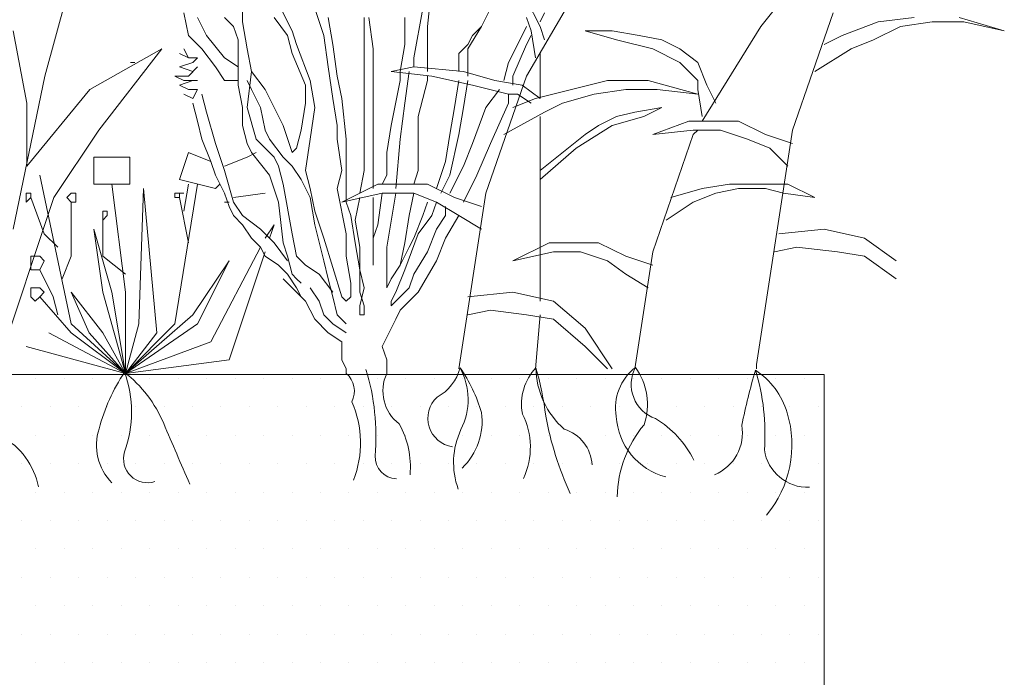
# Model space of a CAD drawing. Units: millimetres. Extents: x -3599 to 42330, y 5331 to 28496.
# Drawn here: x 12710 to 13116, y 9380 to 9652 of the extents above; entities that cross this region are included whole.
import ezdxf

# ---------------------------------------------------------------- set-up
doc = ezdxf.new("R2010")
doc.units = ezdxf.units.MM
doc.layers.get('0').update_dxf_attribs({"lineweight": 9})
doc.layers.add('L_beplantning', color=104, linetype='Continuous', lineweight=15)
doc.layers.add('L_hatch', color=252, linetype='Continuous', lineweight=18, transparency=0.6)

msp = doc.modelspace()

# ---------------------------------------------------------------- hatches: boundary and pattern name
at = {"layer": 'L_hatch', "transparency": 33554687}
h = msp.add_hatch(dxfattribs=at)
h.set_pattern_fill('DOTS', color=256, scale=7.4)
h.paths.add_polyline_path([(13042.09, 9505.27), (12388.89, 9505.27), (12388.89, 9405.97, -0.414214), (12392.89, 9409.97), (12416.59, 9409.97, 0.414214), (12418.59, 9411.97), (12418.59, 9431.27), (12420.59, 9431.27), (12420.59, 9461.27), (12424.59, 9461.27), (12434.73, 9461.27, -0.271703), (12443.45, 9456.15), (12679.62, 9033.55, -0.128094), (12680.89, 9028.67), (12680.89, 9018.27), (12680.89, 9015.27), (12680.89, 9011.27), (13042.09, 9011.27)])
h.paths.add_polyline_path([(12420.59, 9411.97, -0.414214), (12416.59, 9407.97), (12392.89, 9407.97, 0.414214), (12390.89, 9405.97), (12390.89, 9370.57, 0.414214), (12392.89, 9368.57), (12416.59, 9368.57, -0.414214), (12420.59, 9364.57)], flags=17)
h.paths.add_polyline_path([(12420.59, 9345.27), (12418.59, 9345.27), (12418.59, 9364.57, 0.414214), (12416.59, 9366.57), (12392.89, 9366.57, -0.414214), (12388.89, 9370.57), (12388.89, 9141.97, -0.414214), (12392.89, 9145.97), (12416.59, 9145.97, 0.414214), (12418.59, 9147.97), (12418.59, 9167.27), (12420.59, 9167.27)], flags=17)
h.paths.add_polyline_path([(12420.59, 9147.97, -0.414214), (12416.59, 9143.97), (12392.89, 9143.97, 0.414214), (12390.89, 9141.97), (12390.89, 9106.57, 0.414214), (12392.89, 9104.57), (12416.59, 9104.57, -0.414214), (12420.59, 9100.57)], flags=17)
h.paths.add_polyline_path([(12420.59, 9081.27), (12418.59, 9081.27), (12418.59, 9100.57, 0.414214), (12416.59, 9102.57), (12392.89, 9102.57, -0.414214), (12388.89, 9106.57), (12388.89, 9015.27), (12460.59, 9015.27), (12460.59, 9027.27), (12420.59, 9027.27)], flags=17)

# ---------------------------------------------------------------- linework, layer by layer
msp.add_lwpolyline([(12385.89, 9141.97), (11958.89, 9141.97), (11958.89, 9011.27), (13042.09, 9011.27), (13042.09, 9505.27), (12388.89, 9505.27)])
at = {"layer": 'L_beplantning'}
for p, q in [((13015.99, 9649.09), (13043.9, 9684.45)), ((12919.21, 9628.62), (12945.27, 9673.29)), ((12731.47, 9669.56), (12720.3, 9628.62)), ((12878.26, 9649.09), (12880.13, 9665.84)), ((12924.79, 9649.09), (12919.21, 9660.26)), ((12801.96, 9650.96), (12801.96, 9658.4)), ((12822.43, 9647.24), (12816.85, 9658.4)), ((12831.74, 9656.53), (12835.46, 9645.36)), ((12872.68, 9636.07), (12876.4, 9656.53)), ((12900.6, 9649.09), (12904.32, 9656.53)), ((12904.32, 9656.53), (12900.6, 9649.09)), ((12777.76, 9654.68), (12779.62, 9645.36)), ((12787.07, 9645.36), (12783.35, 9652.81)), ((12794.51, 9652.81), (12798.24, 9649.09)), ((12814.99, 9652.81), (12820.57, 9645.36)), ((12839.18, 9641.65), (12837.32, 9652.81)), ((12852.21, 9652.81), (12852.21, 9643.51)), ((12855.93, 9639.78), (12854.07, 9652.81)), ((12868.96, 9652.81), (12868.96, 9641.65)), ((12919.21, 9652.81), (12921.07, 9647.24)), ((12924.79, 9650.96), (12926.66, 9654.68)), ((13029.01, 9606.28), (13045.76, 9654.68)), ((13079.27, 9652.81), (13064.37, 9650.96)), ((13116.49, 9647.24), (13097.88, 9652.81)), ((12712.86, 9617.45), (12707.27, 9647.24)), ((12798.24, 9649.09), (12800.1, 9643.51)), ((12803.82, 9639.78), (12801.96, 9650.96)), ((12824.29, 9641.65), (12822.43, 9647.24)), ((12878.26, 9636.07), (12878.26, 9649.09)), ((12895.01, 9639.78), (12900.6, 9649.09)), ((12900.6, 9649.09), (12896.87, 9645.36)), ((12919.21, 9649.09), (12917.35, 9645.36)), ((12921.07, 9647.24), (12922.93, 9636.07)), ((12926.66, 9643.51), (12924.79, 9649.09)), ((12954.57, 9647.24), (12943.4, 9647.24)), ((12943.4, 9647.24), (12956.43, 9643.51)), ((12965.74, 9645.36), (12954.57, 9647.24)), ((12991.79, 9610.01), (13015.99, 9649.09)), ((13064.37, 9650.96), (13049.49, 9645.36)), ((13062.52, 9643.51), (13073.68, 9649.09)), ((13073.68, 9649.09), (13086.71, 9650.96)), ((13086.71, 9650.96), (13099.74, 9650.96)), ((13099.74, 9650.96), (13116.49, 9647.24)), ((12779.62, 9645.36), (12785.2, 9639.78)), ((12794.51, 9636.07), (12787.07, 9645.36)), ((12800.1, 9643.51), (12800.1, 9632.34)), ((12820.57, 9645.36), (12822.43, 9637.92)), ((12835.46, 9645.36), (12837.32, 9632.34)), ((12852.21, 9643.51), (12852.21, 9630.48)), ((12896.87, 9645.36), (12895.01, 9641.65)), ((12917.35, 9645.36), (12911.77, 9634.2)), ((12919.21, 9641.65), (12921.07, 9645.36)), ((12956.43, 9643.51), (12971.32, 9639.78)), ((12975.04, 9643.51), (12965.74, 9645.36)), ((12982.48, 9639.78), (12975.04, 9643.51)), ((13049.49, 9645.36), (13042.04, 9641.65)), ((13053.21, 9639.78), (13062.52, 9643.51)), ((12738.92, 9623.03), (12768.69, 9639.78)), ((12768.69, 9639.78), (12742.64, 9606.28)), ((12785.2, 9639.78), (12790.79, 9632.34)), ((12805.68, 9630.48), (12803.82, 9639.78)), ((12829.88, 9626.76), (12824.29, 9641.65)), ((12841.04, 9628.62), (12839.18, 9641.65)), ((12855.93, 9628.62), (12855.93, 9639.78)), ((12868.96, 9641.65), (12867.1, 9630.48)), ((12895.01, 9641.65), (12891.29, 9637.92)), ((12895.01, 9637.92), (12895.01, 9639.78)), ((12913.63, 9628.62), (12919.21, 9641.65)), ((12971.32, 9639.78), (12982.48, 9634.2)), ((12989.93, 9634.2), (12982.48, 9639.78)), ((13038.32, 9630.48), (13053.21, 9639.78)), ((12800.1, 9632.34), (12794.51, 9636.07)), ((12822.43, 9637.92), (12828.01, 9624.9)), ((12872.68, 9632.34), (12872.68, 9636.07)), ((12878.26, 9630.48), (12878.26, 9636.07)), ((12891.29, 9637.92), (12891.29, 9632.34)), ((12895.01, 9628.62), (12895.01, 9637.92)), ((12924.79, 9619.31), (12924.79, 9637.92)), ((12757.53, 9634.2), (12755.66, 9634.2)), ((12790.79, 9632.34), (12794.51, 9626.76)), ((12800.1, 9632.34), (12800.1, 9624.9)), ((12837.32, 9632.34), (12839.18, 9619.31)), ((12872.68, 9632.34), (12863.37, 9630.48)), ((12893.15, 9630.48), (12872.68, 9632.34)), ((12891.29, 9632.34), (12891.29, 9630.48)), ((12911.77, 9634.2), (12909.9, 9626.76)), ((12982.48, 9634.2), (12989.93, 9626.76)), ((12993.66, 9624.9), (12989.93, 9634.2)), ((12720.3, 9628.62), (12707.27, 9565.35)), ((12803.82, 9615.59), (12805.68, 9630.48)), ((12811.26, 9623.03), (12805.68, 9630.48)), ((12842.9, 9619.31), (12841.04, 9628.62)), ((12852.21, 9630.48), (12852.21, 9610.01)), ((12855.93, 9613.72), (12855.93, 9628.62)), ((12863.37, 9630.48), (12880.13, 9628.62)), ((12867.1, 9630.48), (12867.1, 9626.76)), ((12868.96, 9617.45), (12870.82, 9630.48)), ((12878.26, 9626.76), (12878.26, 9628.62)), ((12880.13, 9628.62), (12896.87, 9624.9)), ((12906.18, 9626.76), (12893.15, 9630.48)), ((12902.46, 9580.23), (12919.21, 9628.62)), ((12913.63, 9624.9), (12913.63, 9628.62)), ((12712.86, 9591.39), (12738.92, 9623.03)), ((12794.51, 9626.76), (12800.1, 9626.76)), ((12800.1, 9624.9), (12801.96, 9615.59)), ((12803.82, 9626.76), (12805.68, 9623.03)), ((12805.68, 9623.03), (12809.4, 9615.59)), ((12814.99, 9615.59), (12811.26, 9623.03)), ((12828.01, 9624.9), (12828.01, 9617.45)), ((12831.74, 9615.59), (12829.88, 9626.76)), ((12867.1, 9626.76), (12863.37, 9608.15)), ((12874.54, 9611.87), (12878.26, 9626.76)), ((12891.29, 9626.76), (12889.43, 9615.59)), ((12893.15, 9615.59), (12895.01, 9626.76)), ((12896.87, 9624.9), (12911.77, 9621.18)), ((12908.04, 9623.03), (12902.46, 9615.59)), ((12917.35, 9624.9), (12906.18, 9626.76)), ((12924.79, 9619.31), (12917.35, 9624.9)), ((12937.82, 9623.03), (12922.93, 9619.31)), ((12952.71, 9626.76), (12937.82, 9623.03)), ((12947.13, 9621.18), (12960.15, 9623.03)), ((12969.46, 9626.76), (12952.71, 9626.76)), ((12960.15, 9623.03), (12973.18, 9623.03)), ((12989.93, 9621.18), (12969.46, 9626.76)), ((12973.18, 9623.03), (12989.93, 9621.18)), ((12989.93, 9626.76), (12989.93, 9623.03)), ((12989.93, 9623.03), (12991.79, 9611.87)), ((12997.38, 9617.45), (12993.66, 9624.9)), ((12787.07, 9613.72), (12785.2, 9621.18)), ((12839.18, 9619.31), (12841.04, 9608.15)), ((12844.76, 9602.56), (12842.9, 9619.31)), ((12911.77, 9617.45), (12911.77, 9621.18)), ((12911.77, 9621.18), (12915.49, 9621.18)), ((12922.93, 9619.31), (12913.63, 9615.59)), ((12915.49, 9621.18), (12921.07, 9617.45)), ((12934.1, 9617.45), (12947.13, 9621.18)), ((12712.86, 9591.39), (12712.86, 9617.45)), ((12781.48, 9617.45), (12783.35, 9610.01)), ((12801.96, 9615.59), (12801.96, 9608.15)), ((12807.54, 9602.56), (12803.82, 9615.59)), ((12809.4, 9615.59), (12811.26, 9606.28)), ((12818.71, 9608.15), (12814.99, 9615.59)), ((12828.01, 9617.45), (12826.16, 9606.28)), ((12829.88, 9602.56), (12831.74, 9615.59)), ((12867.1, 9602.56), (12868.96, 9617.45)), ((12889.43, 9615.59), (12887.57, 9604.43)), ((12891.29, 9604.43), (12893.15, 9615.59)), ((12902.46, 9615.59), (12896.87, 9600.7)), ((12904.32, 9600.7), (12911.77, 9617.45)), ((12926.66, 9613.72), (12934.1, 9617.45)), ((12963.87, 9613.72), (12975.04, 9615.59)), ((12975.04, 9615.59), (12967.6, 9611.87)), ((12790.79, 9600.7), (12787.07, 9613.72)), ((12855.93, 9596.98), (12855.93, 9613.72)), ((12874.54, 9596.98), (12874.54, 9611.87)), ((12909.9, 9604.43), (12926.66, 9613.72)), ((12924.79, 9582.1), (12924.79, 9611.87)), ((12948.98, 9608.15), (12956.43, 9611.87)), ((12967.6, 9611.87), (12954.57, 9608.15)), ((12956.43, 9611.87), (12963.87, 9613.72)), ((12783.35, 9610.01), (12785.2, 9602.56)), ((12801.96, 9608.15), (12803.82, 9600.7)), ((12822.43, 9596.98), (12818.71, 9608.15)), ((12841.04, 9608.15), (12841.04, 9602.56)), ((12852.21, 9610.01), (12852.21, 9602.56)), ((12863.37, 9608.15), (12861.51, 9596.98)), ((12954.57, 9608.15), (12939.68, 9598.84)), ((12943.4, 9604.43), (12948.98, 9608.15)), ((12971.32, 9604.43), (12986.21, 9610.01)), ((12986.21, 9610.01), (12995.52, 9610.01)), ((12995.52, 9610.01), (13006.68, 9610.01)), ((13006.68, 9610.01), (13017.85, 9604.43)), ((12742.64, 9606.28), (12724.03, 9578.37)), ((12785.2, 9602.56), (12788.93, 9593.25)), ((12811.26, 9598.84), (12807.54, 9602.56)), ((12811.26, 9606.28), (12813.12, 9602.56)), ((12813.12, 9602.56), (12818.71, 9595.12)), ((12826.16, 9606.28), (12824.29, 9598.84)), ((12828.01, 9589.53), (12829.88, 9602.56)), ((12841.04, 9602.56), (12842.9, 9589.53)), ((12844.76, 9591.39), (12844.76, 9602.56)), ((12852.21, 9602.56), (12852.21, 9589.53)), ((12865.24, 9582.1), (12867.1, 9602.56)), ((12887.57, 9604.43), (12885.71, 9593.25)), ((12887.57, 9587.67), (12891.29, 9604.43)), ((12924.79, 9589.53), (12943.4, 9604.43)), ((12988.07, 9606.28), (12971.32, 9604.43)), ((12971.32, 9556.03), (12988.07, 9604.43)), ((12999.24, 9606.28), (12988.07, 9606.28)), ((12988.07, 9604.43), (12989.93, 9606.28)), ((13010.4, 9602.56), (12999.24, 9606.28)), ((13019.71, 9598.84), (13010.4, 9602.56)), ((13014.13, 9509.51), (13029.01, 9606.28)), ((13017.85, 9604.43), (13029.01, 9600.7)), ((12794.51, 9589.53), (12790.79, 9600.7)), ((12803.82, 9600.7), (12805.68, 9596.98)), ((12814.99, 9595.12), (12811.26, 9598.84)), ((12824.29, 9598.84), (12822.43, 9596.98)), ((12896.87, 9600.7), (12893.15, 9591.39)), ((12898.73, 9587.67), (12904.32, 9600.7)), ((12939.68, 9598.84), (12924.79, 9585.81)), ((13027.15, 9591.39), (13019.71, 9598.84)), ((12740.54, 9595.12), (12740.54, 9583.95)), ((12755.43, 9595.12), (12740.54, 9595.12)), ((12755.43, 9583.95), (12755.43, 9595.12)), ((12779.62, 9596.98), (12775.91, 9585.81)), ((12788.93, 9593.25), (12779.62, 9596.98)), ((12794.51, 9591.39), (12803.82, 9595.12)), ((12803.82, 9595.12), (12807.54, 9596.98)), ((12805.68, 9596.98), (12813.12, 9587.67)), ((12816.85, 9591.39), (12814.99, 9595.12)), ((12818.71, 9595.12), (12822.43, 9591.39)), ((12855.93, 9582.1), (12855.93, 9596.98)), ((12861.51, 9596.98), (12861.51, 9587.67)), ((12874.54, 9589.53), (12874.54, 9596.98)), ((12788.93, 9593.25), (12790.79, 9587.67)), ((12818.71, 9583.95), (12816.85, 9591.39)), ((12822.43, 9591.39), (12826.16, 9585.81)), ((12844.76, 9576.5), (12844.76, 9591.39)), ((12885.71, 9593.25), (12881.98, 9582.1)), ((12893.15, 9591.39), (12887.57, 9580.23)), ((12731.23, 9526.26), (12718.21, 9587.67)), ((12790.79, 9587.67), (12794.51, 9580.23)), ((12798.24, 9576.5), (12794.51, 9589.53)), ((12813.12, 9587.67), (12816.85, 9576.5)), ((12829.88, 9582.1), (12828.01, 9589.53)), ((12842.9, 9589.53), (12841.04, 9582.1)), ((12852.21, 9589.53), (12850.35, 9580.23)), ((12861.51, 9587.67), (12859.65, 9583.95)), ((12872.68, 9583.95), (12874.54, 9589.53)), ((12883.84, 9580.23), (12887.57, 9587.67)), ((12893.15, 9576.5), (12898.73, 9587.67)), ((12740.54, 9583.95), (12755.43, 9583.95)), ((12753.57, 9539.29), (12747.99, 9583.95)), ((12783.35, 9583.95), (12774.04, 9526.26)), ((12775.91, 9585.81), (12790.79, 9582.1)), ((12777.76, 9572.78), (12779.62, 9583.95)), ((12790.79, 9582.1), (12792.65, 9583.95)), ((12822.43, 9563.48), (12818.71, 9583.95)), ((12826.16, 9585.81), (12829.88, 9578.37)), ((12842.9, 9576.5), (12857.79, 9583.95)), ((12857.79, 9583.95), (12868.96, 9583.95)), ((12868.96, 9583.95), (12878.26, 9583.95)), ((12878.26, 9583.95), (12889.43, 9578.37)), ((13002.96, 9583.95), (12991.79, 9582.1)), ((13015.99, 9583.95), (13002.96, 9583.95)), ((13027.15, 9583.95), (13015.99, 9583.95)), ((13038.32, 9578.37), (13027.15, 9583.95)), ((12724.03, 9578.37), (12699.83, 9505.78)), ((12714.49, 9580.23), (12712.62, 9580.23)), ((12712.62, 9580.23), (12712.62, 9578.37)), ((12712.62, 9578.37), (12712.62, 9576.5)), ((12712.62, 9576.5), (12714.49, 9578.37)), ((12714.49, 9578.37), (12714.49, 9580.23)), ((12720.07, 9563.48), (12714.49, 9578.37)), ((12731.23, 9580.23), (12729.38, 9578.37)), ((12729.38, 9578.37), (12731.23, 9576.5)), ((12733.09, 9580.23), (12731.23, 9580.23)), ((12733.09, 9578.37), (12733.09, 9580.23)), ((12733.09, 9576.5), (12733.09, 9578.37)), ((12759.15, 9526.26), (12761.02, 9582.1)), ((12761.02, 9582.1), (12766.59, 9522.53)), ((12775.91, 9580.23), (12774.04, 9580.23)), ((12774.04, 9580.23), (12774.04, 9578.37)), ((12774.04, 9578.37), (12775.91, 9578.37)), ((12775.91, 9580.23), (12777.76, 9580.23)), ((12775.91, 9578.37), (12775.91, 9580.23)), ((12775.91, 9578.37), (12779.62, 9559.75)), ((12794.51, 9580.23), (12796.37, 9574.65)), ((12798.24, 9578.37), (12811.26, 9580.23)), ((12831.74, 9572.78), (12829.88, 9582.1)), ((12829.88, 9578.37), (12831.74, 9567.2)), ((12841.04, 9582.1), (12844.76, 9563.48)), ((12859.65, 9580.23), (12842.9, 9576.5)), ((12850.35, 9578.37), (12848.49, 9569.06)), ((12855.93, 9570.93), (12855.93, 9578.37)), ((12859.65, 9580.23), (12857.79, 9567.2)), ((12872.68, 9580.23), (12859.65, 9580.23)), ((12861.51, 9557.9), (12865.24, 9580.23)), ((12870.82, 9570.93), (12872.68, 9580.23)), ((12881.98, 9576.5), (12872.68, 9580.23)), ((12889.43, 9578.37), (12900.6, 9574.65)), ((12891.29, 9507.64), (12902.46, 9580.23)), ((12924.79, 9535.57), (12924.79, 9582.1)), ((12991.79, 9582.1), (12978.76, 9578.37)), ((12988.07, 9576.5), (12997.38, 9580.23)), ((12997.38, 9580.23), (13006.68, 9582.1)), ((13006.68, 9582.1), (13017.85, 9582.1)), ((13017.85, 9582.1), (13025.29, 9580.23)), ((13025.29, 9580.23), (13038.32, 9578.37)), ((12731.23, 9576.5), (12733.09, 9576.5)), ((12731.23, 9554.17), (12731.23, 9576.5)), ((12794.51, 9576.5), (12796.37, 9576.5)), ((12796.37, 9574.65), (12798.24, 9570.93)), ((12801.96, 9570.93), (12798.24, 9576.5)), ((12816.85, 9576.5), (12818.71, 9559.75)), ((12846.62, 9570.93), (12844.76, 9576.5)), ((12878.26, 9576.5), (12876.4, 9570.93)), ((12880.13, 9570.93), (12881.98, 9576.5)), ((12891.29, 9570.93), (12881.98, 9576.5)), ((12885.71, 9574.65), (12885.71, 9570.93)), ((12976.9, 9569.06), (12988.07, 9576.5)), ((12746.12, 9572.78), (12744.26, 9572.78)), ((12744.26, 9572.78), (12744.26, 9570.93)), ((12744.26, 9570.93), (12744.26, 9569.06)), ((12744.26, 9569.06), (12746.12, 9570.93)), ((12746.12, 9570.93), (12746.12, 9572.78)), ((12798.24, 9570.93), (12801.96, 9567.2)), ((12809.4, 9565.35), (12801.96, 9570.93)), ((12835.46, 9561.62), (12831.74, 9572.78)), ((12848.49, 9559.75), (12846.62, 9570.93)), ((12855.93, 9565.35), (12855.93, 9570.93)), ((12868.96, 9559.75), (12870.82, 9570.93)), ((12876.4, 9570.93), (12872.68, 9561.62)), ((12874.54, 9563.48), (12880.13, 9570.93)), ((12885.71, 9570.93), (12881.98, 9565.35)), ((12885.71, 9561.62), (12891.29, 9570.93)), ((12900.6, 9565.35), (12891.29, 9570.93)), ((12744.26, 9569.06), (12744.26, 9554.17)), ((12801.96, 9567.2), (12805.68, 9561.62)), ((12811.26, 9561.62), (12814.99, 9567.2)), ((12814.99, 9567.2), (12813.12, 9561.62)), ((12831.74, 9567.2), (12835.46, 9552.31)), ((12848.49, 9569.06), (12850.35, 9557.9)), ((12857.79, 9567.2), (12855.93, 9561.62)), ((12725.65, 9557.9), (12720.07, 9563.48)), ((12747.99, 9539.29), (12740.54, 9565.35)), ((12740.54, 9565.35), (12744.26, 9539.29)), ((12814.99, 9559.75), (12809.4, 9565.35)), ((12824.29, 9554.17), (12822.43, 9563.48)), ((12844.76, 9563.48), (12844.76, 9554.17)), ((12855.93, 9550.45), (12855.93, 9565.35)), ((12868.96, 9548.59), (12874.54, 9563.48)), ((12881.98, 9565.35), (12878.26, 9556.03)), ((13023.43, 9563.48), (13042.04, 9565.35)), ((13042.04, 9565.35), (13058.79, 9561.62)), ((12788.93, 9518.82), (12809.4, 9557.9)), ((12805.68, 9561.62), (12809.4, 9557.9)), ((12809.4, 9557.9), (12811.26, 9554.17)), ((12820.57, 9552.31), (12814.99, 9559.75)), ((12818.71, 9559.75), (12820.57, 9554.17)), ((12842.9, 9537.42), (12835.46, 9561.62)), ((12850.35, 9548.59), (12848.49, 9559.75)), ((12850.35, 9557.9), (12850.35, 9548.59)), ((12855.93, 9561.62), (12855.93, 9550.45)), ((12861.51, 9541.15), (12861.51, 9557.9)), ((12867.1, 9550.45), (12868.96, 9559.75)), ((12870.82, 9557.9), (12867.1, 9550.45)), ((12872.68, 9561.62), (12870.82, 9557.9)), ((12881.98, 9552.31), (12885.71, 9561.62)), ((12913.63, 9552.31), (12928.51, 9559.75)), ((12928.51, 9559.75), (12937.82, 9559.75)), ((12937.82, 9559.75), (12948.98, 9559.75)), ((12948.98, 9559.75), (12960.15, 9554.17)), ((13030.87, 9557.9), (13021.57, 9556.03)), ((13047.63, 9556.03), (13030.87, 9557.9)), ((13058.79, 9561.62), (13071.82, 9552.31)), ((12716.35, 9554.17), (12714.49, 9554.17)), ((12714.49, 9554.17), (12714.49, 9552.31)), ((12718.21, 9554.17), (12716.35, 9554.17)), ((12720.07, 9552.31), (12718.21, 9554.17)), ((12727.51, 9544.87), (12731.23, 9554.17)), ((12744.26, 9554.17), (12753.57, 9546.73)), ((12811.26, 9556.03), (12796.37, 9511.37)), ((12811.26, 9554.17), (12816.85, 9550.45)), ((12820.57, 9554.17), (12822.43, 9546.73)), ((12828.01, 9550.45), (12824.29, 9554.17)), ((12844.76, 9554.17), (12846.62, 9543.01)), ((12878.26, 9556.03), (12872.68, 9546.73)), ((12930.38, 9556.03), (12913.63, 9552.31)), ((12941.54, 9556.03), (12930.38, 9556.03)), ((12952.71, 9552.31), (12941.54, 9556.03)), ((12960.15, 9554.17), (12971.32, 9550.45)), ((12963.87, 9507.64), (12971.32, 9556.03)), ((13058.79, 9554.17), (13047.63, 9556.03)), ((13071.82, 9544.87), (13058.79, 9554.17)), ((12714.49, 9552.31), (12714.49, 9548.59)), ((12718.21, 9548.59), (12720.07, 9552.31)), ((12781.48, 9529.98), (12796.37, 9552.31)), ((12796.37, 9552.31), (12783.35, 9526.26)), ((12816.85, 9550.45), (12820.57, 9546.73)), ((12833.6, 9546.73), (12828.01, 9550.45)), ((12835.46, 9552.31), (12837.32, 9544.87)), ((12867.1, 9550.45), (12863.37, 9544.87)), ((12874.54, 9539.29), (12881.98, 9552.31)), ((12960.15, 9546.73), (12952.71, 9552.31)), ((12714.49, 9548.59), (12716.35, 9548.59)), ((12716.35, 9548.59), (12718.21, 9548.59)), ((12723.79, 9537.42), (12718.21, 9548.59)), ((12820.57, 9546.73), (12824.29, 9541.15)), ((12822.43, 9546.73), (12824.29, 9544.87)), ((12839.18, 9539.29), (12833.6, 9546.73)), ((12850.35, 9548.59), (12852.21, 9541.15)), ((12850.35, 9539.29), (12850.35, 9548.59)), ((12865.24, 9539.29), (12868.96, 9548.59)), ((12872.68, 9546.73), (12870.82, 9541.15)), ((12969.46, 9541.15), (12960.15, 9546.73)), ((12818.71, 9544.87), (12824.29, 9539.29)), ((12824.29, 9544.87), (12826.16, 9543.01)), ((12837.32, 9544.87), (12839.18, 9537.42)), ((12846.62, 9543.01), (12846.62, 9537.42)), ((12863.37, 9544.87), (12861.51, 9541.15)), ((12716.35, 9541.15), (12714.49, 9541.15)), ((12714.49, 9541.15), (12714.49, 9539.29)), ((12714.49, 9539.29), (12714.49, 9537.42)), ((12718.21, 9541.15), (12716.35, 9541.15)), ((12720.07, 9539.29), (12718.21, 9541.15)), ((12718.21, 9537.42), (12720.07, 9539.29)), ((12744.26, 9522.53), (12731.23, 9539.29)), ((12731.23, 9539.29), (12738.68, 9522.53)), ((12753.57, 9505.78), (12744.26, 9539.29)), ((12747.99, 9539.29), (12753.57, 9505.78)), ((12753.57, 9539.29), (12753.57, 9505.78)), ((12824.29, 9541.15), (12826.16, 9537.42)), ((12824.29, 9539.29), (12828.01, 9535.57)), ((12829.88, 9541.15), (12833.6, 9535.57)), ((12852.21, 9541.15), (12850.35, 9533.7)), ((12852.21, 9533.7), (12850.35, 9539.29)), ((12863.37, 9535.57), (12865.24, 9539.29)), ((12870.82, 9541.15), (12867.1, 9537.42)), ((12867.1, 9531.84), (12874.54, 9539.29)), ((12895.01, 9537.42), (12913.63, 9539.29)), ((12913.63, 9539.29), (12930.38, 9535.57)), ((12714.49, 9537.42), (12716.35, 9535.57)), ((12716.35, 9535.57), (12718.21, 9537.42)), ((12731.23, 9522.53), (12718.21, 9537.42)), ((12725.65, 9529.98), (12723.79, 9537.42)), ((12828.01, 9535.57), (12831.74, 9528.12)), ((12833.6, 9535.57), (12835.46, 9529.98)), ((12839.18, 9537.42), (12841.04, 9529.98)), ((12844.76, 9535.57), (12842.9, 9537.42)), ((12846.62, 9537.42), (12844.76, 9535.57)), ((12850.35, 9533.7), (12850.35, 9529.98)), ((12852.21, 9529.98), (12852.21, 9533.7)), ((12865.24, 9535.57), (12863.37, 9533.7)), ((12863.37, 9533.7), (12863.37, 9535.57)), ((12867.1, 9537.42), (12865.24, 9535.57)), ((12930.38, 9535.57), (12943.4, 9524.4)), ((12753.57, 9505.78), (12781.48, 9529.98)), ((12835.46, 9529.98), (12839.18, 9526.26)), ((12841.04, 9529.98), (12844.76, 9526.26)), ((12850.35, 9529.98), (12852.21, 9529.98)), ((12865.24, 9528.12), (12867.1, 9531.84)), ((12904.32, 9531.84), (12895.01, 9529.98)), ((12919.21, 9529.98), (12904.32, 9531.84)), ((12930.38, 9528.12), (12919.21, 9529.98)), ((12922.93, 9507.64), (12924.79, 9529.98)), ((12753.57, 9505.78), (12731.23, 9526.26)), ((12759.15, 9526.26), (12753.57, 9505.78)), ((12774.04, 9526.26), (12753.57, 9505.78)), ((12783.35, 9526.26), (12753.57, 9505.78)), ((12831.74, 9528.12), (12837.32, 9522.53)), ((12839.18, 9526.26), (12844.76, 9522.53)), ((12859.65, 9516.95), (12865.24, 9528.12)), ((12943.4, 9516.95), (12930.38, 9528.12)), ((12721.93, 9522.53), (12753.57, 9505.78)), ((12753.57, 9505.78), (12731.23, 9522.53)), ((12753.57, 9505.78), (12738.68, 9522.53)), ((12744.26, 9522.53), (12753.57, 9505.78)), ((12753.57, 9505.78), (12766.59, 9522.53)), ((12837.32, 9522.53), (12842.9, 9518.82)), ((12943.4, 9524.4), (12954.57, 9507.64)), ((12753.57, 9505.78), (12788.93, 9518.82)), ((12842.9, 9518.82), (12842.9, 9516.95)), ((12753.57, 9505.78), (12712.62, 9516.95)), ((12842.9, 9516.95), (12842.9, 9511.37)), ((12861.51, 9511.37), (12859.65, 9516.95)), ((12952.71, 9507.64), (12943.4, 9516.95)), ((12753.57, 9505.78), (12796.37, 9511.37)), ((12842.9, 9511.37), (12844.76, 9507.64)), ((12861.51, 9505.78), (12861.51, 9511.37)), ((13014.13, 9507.64), (13014.13, 9509.51)), ((12844.76, 9507.64), (12844.76, 9505.78))]:
    msp.add_line(p, q, dxfattribs=at)
for centre, radius, start, end in [((12819.58, 9462.58), 79.47, 146.6331, 165.1621), ((12720.2, 9464.3), 53.41, 22.8943, 51.823), ((12707.54, 9489.77), 48.57, 340.2879, 19.8908), ((12838.46, 9498.46), 9.67, 332.8894, 49.2487), ((12762.54, 9479.85), 94.49, 355.0606, 16.9573), ((12877.12, 9498.54), 17.2, 155.1116, 232.4315), ((12873.24, 9512.83), 19.11, 298.2249, 345.7082), ((12867.53, 9494.98), 27.56, 333.2111, 28.4742), ((12839.22, 9471.6), 63.98, 16.315, 34.8011), ((12939.24, 9493.05), 22.1, 137.0121, 190.1513), ((12957.77, 9508.72), 34.7, 181.005, 228.5269), ((12801.64, 9472.89), 126.44, 6.9302, 16.1754), ((12976.9, 9491.6), 20.94, 127.3441, 189.8561), ((12977.39, 9501.2), 14.95, 151.8643, 250.6359), ((12943.15, 9493.01), 25.99, 341.0736, 35.9044), ((13362.23, 9408.57), 362.18, 164.2059, 167.9154), ((12996.15, 9480.39), 32.01, 16.5926, 56.7158), ((12928.83, 9480.94), 88.84, 355.6504, 17.1543), ((12809.09, 9477.04), 41.6, 338.3259, 24.142), ((12890.46, 9487.25), 11.98, 133.0726, 261.0538), ((12873.96, 9486), 26.9, 314.1127, 7.6369), ((12890.38, 9475.34), 30.42, 334.7766, 27.0105), ((12983.33, 9476.28), 45.47, 320.3405, 16.9434), ((14149.88, 10068.39), 1498.66, 202.90582, 203.94931), ((12834.73, 9467.07), 36.55, 355.0175, 29.2185), ((13060.22, 9512.72), 135.32, 190.4618, 204.691), ((12983.62, 9489.53), 27.38, 183.1628, 255.5059), ((12951.47, 9451.78), 41.06, 26.3033, 59.3138), ((12763.6, 9476.03), 21.95, 161.675, 224.8635), ((12921.01, 9468.95), 31.92, 154.7726, 200.0614), ((12930.02, 9467.16), 16.28, 2.8293, 72.9592), ((13005.05, 9453.75), 48.4, 140.4363, 178.744), ((12989.88, 9481.05), 18.49, 292.038, 10.4024), ((12687.91, 9453.07), 30.37, 11.0836, 61.5323), ((12762.77, 9470.52), 9.93, 163.2447, 287.6057), ((13035.38, 9476.87), 18.16, 188.4242, 272.13), ((12865.91, 9471.41), 9.23, 178.0545, 267.3874)]:
    msp.add_arc(centre, radius, start, end, dxfattribs=at)
for points in [[(12779.62, 9636.07), (12779.62, 9636.07), (12777.76, 9639.78), (12777.76, 9639.78)], [(12779.62, 9636.07), (12779.62, 9636.07), (12775.91, 9637.92), (12775.91, 9637.92)], [(12775.91, 9637.92), (12775.91, 9637.92), (12779.62, 9636.07), (12779.62, 9636.07)], [(12783.35, 9636.07), (12783.35, 9636.07), (12779.62, 9636.07), (12779.62, 9636.07)], [(12781.48, 9634.2), (12781.48, 9634.2), (12783.35, 9636.07), (12783.35, 9636.07)], [(12775.91, 9632.34), (12775.91, 9632.34), (12781.48, 9634.2), (12781.48, 9634.2)], [(12781.48, 9630.48), (12781.48, 9630.48), (12775.91, 9632.34), (12775.91, 9632.34)], [(12779.62, 9628.62), (12779.62, 9628.62), (12783.35, 9632.34), (12783.35, 9632.34)], [(12783.35, 9632.34), (12783.35, 9632.34), (12781.48, 9630.48), (12781.48, 9630.48)], [(12777.76, 9626.76), (12777.76, 9626.76), (12774.04, 9628.62), (12774.04, 9628.62)], [(12774.04, 9628.62), (12774.04, 9628.62), (12779.62, 9628.62), (12779.62, 9628.62)], [(12775.91, 9624.9), (12775.91, 9624.9), (12781.48, 9626.76), (12781.48, 9626.76)], [(12779.62, 9623.03), (12779.62, 9623.03), (12775.91, 9624.9), (12775.91, 9624.9)], [(12783.35, 9626.76), (12783.35, 9626.76), (12777.76, 9626.76), (12777.76, 9626.76)], [(12783.35, 9623.03), (12783.35, 9623.03), (12779.62, 9623.03), (12779.62, 9623.03)], [(12781.48, 9626.76), (12781.48, 9626.76), (12783.35, 9626.76), (12783.35, 9626.76)], [(12781.48, 9619.31), (12781.48, 9619.31), (12783.35, 9623.03), (12783.35, 9623.03)], [(12777.76, 9621.18), (12777.76, 9621.18), (12781.48, 9619.31), (12781.48, 9619.31)]]:
    msp.add_open_spline(points, degree=3, dxfattribs=at)

doc.saveas('drawing.dxf')
